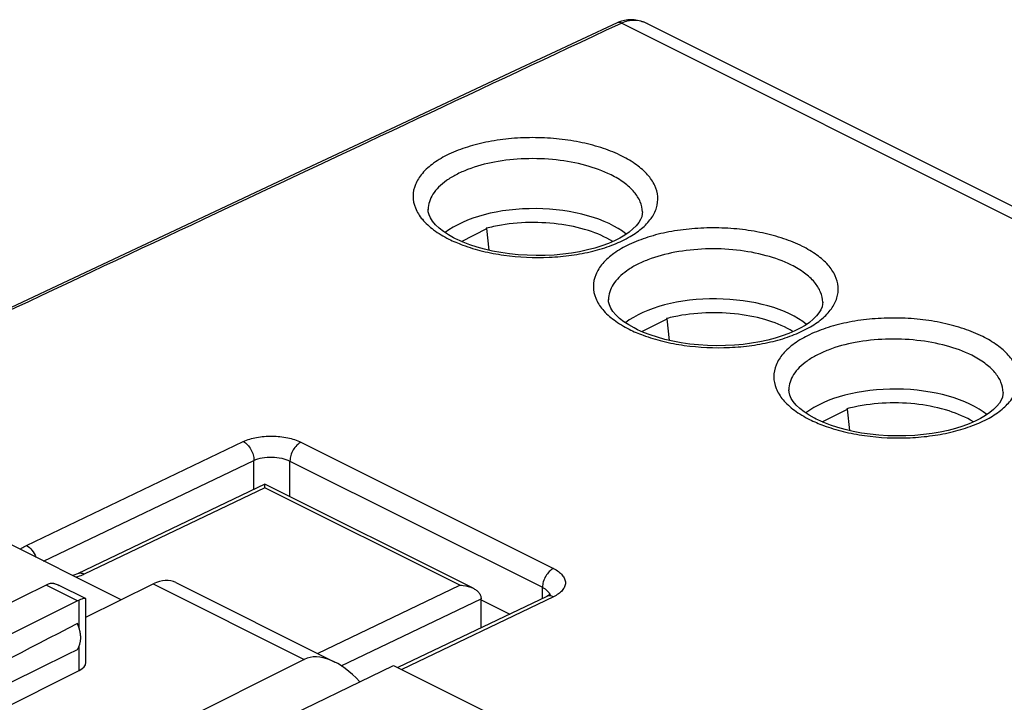
# Model space of a CAD drawing. Units: millimetres. Extents: x -29.5 to 31.5, y -33.4 to 33.4.
# Drawn here: x -11.1 to 8.2, y 20 to 33.4 of the extents above; entities that cross this region are included whole.
import ezdxf

# ---------------------------------------------------------------- set-up
doc = ezdxf.new("R2010")
doc.units = ezdxf.units.MM
doc.header["$LTSCALE"] = 16.335
doc.layers.get('0').update_dxf_attribs({"linetype": 'CONTINUOUS'})
for name, color, linetype in [('ASSI', 7, 'CONTINUOUS'), ('DRAFT', 7, 'CONTINUOUS'), ('RACCORDO', 7, 'CONTINUOUS')]:
    doc.layers.add(name, color=color, linetype=linetype)

msp = doc.modelspace()

# ---------------------------------------------------------------- linework, layer by layer
at = {"color": 7, "linetype": 'CONTINUOUS'}
for p, q in [((-2.456, 29.013), (-1.956, 29.263)), ((-1.956, 29.263), (-1.969, 29.27)), ((-1.91, 28.839), (-1.956, 29.263)), ((1.079, 27.246), (1.579, 27.496)), ((1.579, 27.496), (1.567, 27.502)), ((1.625, 27.071), (1.579, 27.496)), ((4.615, 25.478), (5.115, 25.728)), ((5.115, 25.728), (5.102, 25.734)), ((5.161, 25.304), (5.115, 25.728)), ((-9.127, 21.989), (-12.034, 23.442)), ((-10.599, 22.278), (-15.211, 20.005)), ((-9.824, 22.015), (-10.339, 22.272)), ((-9.818, 21.648), (-8.496, 22.3)), ((-8.054, 22.327), (-4.939, 20.77)), ((-9.818, 20.758), (-9.818, 22.006)), ((-9.982, 21.97), (-15.257, 19.34)), ((-2.069, 21.991), (-1.509, 21.71)), ((-5.536, 20.821), (-10.858, 18.163)), ((-15.257, 17.954), (-9.949, 20.601))]:
    msp.add_line(p, q, dxfattribs=at)
at = {"color": 253, "linetype": 'CONTINUOUS'}
for p, q in [((-9.982, 21.97), (-10.599, 22.278)), ((-8.496, 22.3), (-5.536, 20.821)), ((-9.949, 21.431), (-9.949, 21.984)), ((-9.949, 20.601), (-9.949, 21.075))]:
    msp.add_line(p, q, dxfattribs=at)
at = {"color": 7, "linetype": 'CONTINUOUS'}
for centre in [(-1.157, 26.15), (2.379, 24.383), (5.914, 22.615)]:
    msp.add_arc(centre, 3.223, 102.0166, 104.5848, dxfattribs=at)
for centre, major_axis, ratio, start_param, end_param in [((-10.604, 21.846), (0.227, 0.445), 0.607981, 0.235707, 0.684056), ((-8.506, 21.435), (0.455, 0.891), 0.607981, 0.005155, 0.684056), ((-9.984, 21.536), (0.222, 0.448), 0.608802, 0.582556, 0.676088), ((39.119, 46.109), (60.417, 30.563), 0.005707, 2.516736, 2.687679), ((39.119, 46.109), (60.417, 30.563), 0.005707, -2.693453, -2.52251), ((-4.833, 19.599), (-0.736, 1.204), 0.555249, 5.050047, 6.235671), ((-10.272, 20.76), (0.453, -0.002), 0.496429, -0.777233, 0.002323)]:
    msp.add_ellipse(centre, major_axis=major_axis, ratio=ratio, start_param=start_param, end_param=end_param, dxfattribs=at)
for points, knots in [([(0.512, 29.011), (0.363, 29.103), (0.012, 29.252), (-0.57, 29.372), (-1.199, 29.397), (-1.622, 29.347), (-1.828, 29.303)], [0, 0, 0, 0, 0.218764, 0.470526, 0.737773, 1, 1, 1, 1]), ([(4.048, 27.243), (3.899, 27.336), (3.547, 27.484), (2.965, 27.604), (2.337, 27.629), (1.913, 27.579), (1.708, 27.535)], [0, 0, 0, 0, 0.218764, 0.470526, 0.737773, 1, 1, 1, 1]), ([(7.583, 25.476), (7.434, 25.568), (7.083, 25.716), (6.501, 25.836), (5.873, 25.861), (5.449, 25.811), (5.243, 25.767)], [0, 0, 0, 0, 0.218764, 0.470526, 0.737773, 1, 1, 1, 1]), ([(-10.446, 22.311), (-10.437, 22.309), (-10.4, 22.3), (-10.365, 22.285), (-10.339, 22.272)], [0, 0, 0, 0, 0.24327, 1, 1, 1, 1]), ([(-9.862, 22.013), (-9.875, 22.01), (-9.904, 22.001), (-9.933, 21.991), (-9.949, 21.984)], [0, 0, 0, 0, 0.424993, 1, 1, 1, 1]), ([(-9.823, 22.015), (-9.828, 22.017), (-9.841, 22.017), (-9.854, 22.015), (-9.862, 22.013)], [0, 0, 0, 0, 0.366482, 1, 1, 1, 1]), ([(-9.818, 22.007), (-9.818, 22.008), (-9.819, 22.012), (-9.822, 22.014), (-9.823, 22.015)], [0, 0, 0, 0, 0.490969, 1, 1, 1, 1]), ([(-9.984, 21.018), (-9.936, 21.077), (-9.913, 21.185), (-9.921, 21.308), (-9.938, 21.405), (-9.963, 21.477), (-9.984, 21.523)], [0, 0, 0, 0, 0.437149, 0.569503, 0.708689, 1, 1, 1, 1])]:
    msp.add_open_spline(points, degree=3, knots=knots, dxfattribs=at)
at = {"layer": 'ASSI', "color": 7, "linetype": 'CONTINUOUS'}
for p, q in [((0.622, 33.308), (0.599, 33.297)), ((19.81, 23.968), (1.189, 33.278)), ((-6.309, 24.257), (-9.984, 22.498)), ((-2.228, 22.217), (-6.309, 24.257)), ((-0.784, 22.057), (-3.701, 20.661)), ((-2.069, 21.442), (-2.069, 22.014)), ((-0.762, 22.069), (-0.784, 22.057)), ((-10.701, 17.363), (-3.784, 20.703)), ((-3.784, 20.703), (-0.142, 18.882))]:
    msp.add_line(p, q, dxfattribs=at)
at = {"layer": 'ASSI', "color": 253, "linetype": 'CONTINUOUS'}
for p, q in [((0.686, 33.29), (0.617, 33.258)), ((0.686, 33.29), (19.378, 23.944)), ((-3.108, 29.642), (-3.108, 29.636)), ((1.092, 29.584), (1.092, 29.589)), ((0.427, 27.874), (0.427, 27.868)), ((4.627, 27.816), (4.627, 27.821)), ((3.963, 26.106), (3.963, 26.1)), ((8.163, 26.049), (8.163, 26.054)), ((-10.982, 23.055), (-6.732, 25.089)), ((-5.601, 25.077), (-0.651, 22.602)), ((-10.646, 22.748), (-6.524, 24.721)), ((-6.524, 24.154), (-6.524, 24.721)), ((-5.817, 24.011), (-5.817, 24.709)), ((-5.817, 24.709), (-0.867, 22.234)), ((-6.308, 24.185), (-9.851, 22.489)), ((-2.49, 22.275), (-6.308, 24.185)), ((-5.28, 20.94), (-2.49, 22.275)), ((-0.867, 22.018), (-0.867, 22.234)), ((-4.811, 20.697), (-2.069, 22.009)), ((-0.651, 22.048), (-3.626, 20.624))]:
    msp.add_line(p, q, dxfattribs=at)
at = {"layer": 'ASSI', "color": 7, "linetype": 'CONTINUOUS'}
for points in [[(0.599, 33.297), (-1.502, 32.313), (-3.634, 31.313), (-5.713, 30.337), (-7.74, 29.385), (-9.714, 28.457), (-11.636, 27.554), (-13.504, 26.674), (-15.174, 25.888)], [(0.804, 33.354), (0.741, 33.345), (0.681, 33.329), (0.622, 33.308)], [(1.192, 33.277), (1.128, 33.306), (1.063, 33.329), (0.997, 33.345), (0.932, 33.354), (0.868, 33.357), (0.804, 33.354)], [(-2.712, 29.144), (-2.807, 29.207), (-2.891, 29.273), (-2.963, 29.34), (-3.021, 29.408), (-3.062, 29.473), (-3.09, 29.534), (-3.105, 29.594), (-3.108, 29.642)], [(1.092, 29.589), (1.09, 29.552), (1.078, 29.496), (1.054, 29.44), (1.019, 29.381), (0.969, 29.318), (0.906, 29.256), (0.831, 29.194), (0.746, 29.135), (0.651, 29.079), (0.545, 29.025), (0.428, 28.974), (0.3, 28.927), (0.162, 28.883), (0.016, 28.845), (-0.139, 28.811), (-0.301, 28.783), (-0.468, 28.762), (-0.64, 28.746), (-0.814, 28.737), (-0.99, 28.735), (-1.167, 28.74), (-1.342, 28.751), (-1.514, 28.769), (-1.682, 28.794), (-1.845, 28.824), (-2.002, 28.86), (-2.15, 28.901), (-2.29, 28.947), (-2.42, 28.997), (-2.54, 29.051), (-2.571, 29.066)], [(-2.572, 29.066), (-2.608, 29.085), (-2.712, 29.144)], [(0.823, 27.376), (0.728, 27.439), (0.644, 27.505), (0.572, 27.573), (0.515, 27.64), (0.473, 27.705), (0.445, 27.767), (0.43, 27.826), (0.427, 27.874)], [(4.627, 27.821), (4.625, 27.784), (4.613, 27.728), (4.59, 27.672), (4.554, 27.613), (4.505, 27.551), (4.442, 27.488), (4.367, 27.426), (4.282, 27.367), (4.187, 27.311), (4.081, 27.258), (3.963, 27.206), (3.835, 27.159), (3.698, 27.116), (3.551, 27.077), (3.396, 27.043), (3.234, 27.016), (3.067, 26.994), (2.896, 26.978), (2.721, 26.97), (2.545, 26.968), (2.369, 26.972), (2.194, 26.984), (2.022, 27.002), (1.853, 27.026), (1.69, 27.056), (1.534, 27.092), (1.385, 27.134), (1.245, 27.18), (1.115, 27.229), (0.996, 27.283), (0.964, 27.298)], [(0.964, 27.298), (0.928, 27.317), (0.823, 27.376)], [(4.359, 25.608), (4.264, 25.671), (4.18, 25.737), (4.108, 25.805), (4.05, 25.873), (4.009, 25.937), (3.981, 25.999), (3.966, 26.059), (3.963, 26.106)], [(8.163, 26.054), (8.161, 26.016), (8.149, 25.961), (8.125, 25.904), (8.09, 25.845), (8.04, 25.783), (7.977, 25.72), (7.903, 25.659), (7.817, 25.6), (7.722, 25.544), (7.616, 25.49), (7.499, 25.439), (7.371, 25.391), (7.233, 25.348), (7.087, 25.309), (6.932, 25.276), (6.77, 25.248), (6.603, 25.226), (6.431, 25.211), (6.257, 25.202), (6.081, 25.2), (5.904, 25.205), (5.729, 25.216), (5.557, 25.234), (5.389, 25.258), (5.226, 25.289), (5.07, 25.325), (4.921, 25.366), (4.781, 25.412), (4.651, 25.462), (4.531, 25.515), (4.5, 25.53)], [(4.499, 25.531), (4.463, 25.549), (4.359, 25.608)], [(-9.984, 22.498), (-10.004, 22.489), (-10.037, 22.476), (-10.075, 22.464), (-10.076, 22.463)], [(-0.715, 22.101), (-0.725, 22.093), (-0.74, 22.082), (-0.762, 22.069)], [(-0.715, 22.096), (-0.711, 22.104), (-0.709, 22.107), (-0.71, 22.106), (-0.715, 22.101)]]:
    msp.add_lwpolyline(points, dxfattribs=at)
at = {"layer": 'ASSI', "color": 253, "linetype": 'CONTINUOUS'}
for centre, radius, start, end in [((3510.81, -7459.103), 8273.871, 115.1032281, 115.2236721), ((0.877, 32.653), 0.699, 63.4843, 64.2595), ((-1.556, 31.353), 2.564, 243.4635, 246.7578), ((-1.413, 31.682), 2.922, 246.7162, 249.6939), ((1.979, 29.585), 2.564, 243.4635, 246.7578), ((2.123, 29.914), 2.922, 246.7162, 249.6939), ((5.515, 27.818), 2.564, 243.4635, 246.7578), ((5.658, 28.146), 2.922, 246.7162, 249.6939)]:
    msp.add_arc(centre, radius, start, end, dxfattribs=at)
at = {"layer": 'ASSI', "color": 7, "linetype": 'CONTINUOUS'}
for centre in [(-1.008, 28.616), (2.527, 26.848), (6.063, 25.08)]:
    msp.add_ellipse(centre, major_axis=(2.1, -0.015), ratio=0.494637, start_param=6.843056, end_param=8.85811, dxfattribs=at)
at = {"layer": 'ASSI', "color": 253, "linetype": 'CONTINUOUS'}
for points, knots in [([(0.686, 33.29), (0.671, 33.298), (0.643, 33.308), (0.611, 33.303), (0.599, 33.297)], [0, 0, 0, 0, 0.535122, 1, 1, 1, 1]), ([(1.181, 33.283), (1.142, 33.301), (1.061, 33.332), (0.933, 33.349), (0.805, 33.337), (0.724, 33.309), (0.686, 33.29)], [0, 0, 0, 0, 0.254998, 0.502828, 0.749282, 1, 1, 1, 1]), ([(0.692, 30.684), (0.575, 30.742), (0.32, 30.846), (-0.093, 30.956), (-0.54, 31.026), (-1.005, 31.053), (-1.469, 31.036), (-1.916, 30.976), (-2.329, 30.874), (-2.692, 30.735), (-2.994, 30.563), (-3.222, 30.364), (-3.369, 30.14), (-3.421, 29.897), (-3.369, 29.653), (-3.222, 29.427), (-2.994, 29.222), (-2.806, 29.111), (-2.702, 29.059)], [0, 0, 0, 0, 0.068157, 0.14268, 0.221665, 0.302929, 0.384104, 0.46284, 0.536951, 0.6046, 0.66452, 0.716336, 0.761027, 0.801432, 0.842006, 0.887125, 0.93951, 1, 1, 1, 1]), ([(0.477, 30.316), (0.319, 30.395), (-0.033, 30.521), (-0.603, 30.624), (-1.206, 30.646), (-1.792, 30.585), (-2.244, 30.465), (-2.554, 30.327), (-2.746, 30.213), (-2.902, 30.085), (-3.017, 29.945), (-3.09, 29.797), (-3.108, 29.692), (-3.108, 29.642)], [0, 0, 0, 0, 0.130545, 0.276313, 0.428449, 0.577067, 0.712837, 0.773633, 0.828861, 0.878372, 0.922552, 0.962475, 1, 1, 1, 1]), ([(-2.427, 28.941), (-2.302, 28.894), (-2.036, 28.815), (-1.472, 28.708), (-0.882, 28.682), (-0.3, 28.734), (0.111, 28.812), (0.484, 28.926), (0.808, 29.072), (1.07, 29.246), (1.264, 29.443), (1.381, 29.661), (1.408, 29.893), (1.343, 30.122), (1.194, 30.335), (0.972, 30.528), (0.792, 30.634), (0.692, 30.684)], [0, 0, 0, 0, 0.073378, 0.151545, 0.314264, 0.394702, 0.471672, 0.543321, 0.608186, 0.665401, 0.715007, 0.758384, 0.79858, 0.839816, 0.88589, 0.939071, 1, 1, 1, 1]), ([(1.092, 29.589), (1.091, 29.657), (1.059, 29.801), (0.93, 29.997), (0.731, 30.174), (0.567, 30.271), (0.477, 30.316)], [0, 0, 0, 0, 0.204036, 0.431356, 0.695335, 1, 1, 1, 1]), ([(4.228, 28.916), (4.111, 28.975), (3.855, 29.078), (3.442, 29.188), (2.995, 29.258), (2.531, 29.285), (2.067, 29.268), (1.62, 29.208), (1.207, 29.106), (0.843, 28.967), (0.542, 28.795), (0.313, 28.596), (0.166, 28.372), (0.114, 28.129), (0.166, 27.885), (0.313, 27.659), (0.542, 27.455), (0.73, 27.344), (0.834, 27.291)], [0, 0, 0, 0, 0.068157, 0.14268, 0.221665, 0.302929, 0.384104, 0.46284, 0.536951, 0.6046, 0.66452, 0.716336, 0.761027, 0.801432, 0.842006, 0.887125, 0.93951, 1, 1, 1, 1]), ([(4.012, 28.548), (3.855, 28.627), (3.502, 28.753), (2.933, 28.857), (2.33, 28.879), (1.744, 28.817), (1.292, 28.697), (0.981, 28.56), (0.789, 28.445), (0.634, 28.317), (0.518, 28.178), (0.445, 28.029), (0.428, 27.924), (0.427, 27.874)], [0, 0, 0, 0, 0.130545, 0.276313, 0.428449, 0.577067, 0.712837, 0.773633, 0.828861, 0.878372, 0.922552, 0.962475, 1, 1, 1, 1]), ([(1.108, 27.173), (1.234, 27.127), (1.499, 27.047), (2.063, 26.941), (2.653, 26.914), (3.235, 26.967), (3.647, 27.045), (4.02, 27.158), (4.343, 27.304), (4.606, 27.478), (4.799, 27.675), (4.916, 27.894), (4.944, 28.126), (4.879, 28.354), (4.73, 28.567), (4.508, 28.76), (4.327, 28.866), (4.228, 28.916)], [0, 0, 0, 0, 0.073378, 0.151545, 0.314264, 0.394702, 0.471672, 0.543321, 0.608186, 0.665401, 0.715007, 0.758384, 0.79858, 0.839816, 0.88589, 0.939071, 1, 1, 1, 1]), ([(4.627, 27.821), (4.626, 27.889), (4.594, 28.033), (4.465, 28.229), (4.266, 28.406), (4.103, 28.503), (4.012, 28.548)], [0, 0, 0, 0, 0.204036, 0.431356, 0.695335, 1, 1, 1, 1]), ([(7.763, 27.148), (7.646, 27.207), (7.391, 27.31), (6.978, 27.421), (6.531, 27.491), (6.066, 27.518), (5.602, 27.501), (5.155, 27.44), (4.742, 27.338), (4.379, 27.199), (4.077, 27.028), (3.849, 26.828), (3.702, 26.604), (3.65, 26.361), (3.702, 26.118), (3.849, 25.891), (4.077, 25.687), (4.265, 25.576), (4.369, 25.524)], [0, 0, 0, 0, 0.068157, 0.14268, 0.221665, 0.302929, 0.384104, 0.46284, 0.536951, 0.6046, 0.66452, 0.716336, 0.761027, 0.801432, 0.842006, 0.887125, 0.93951, 1, 1, 1, 1]), ([(7.548, 26.781), (7.39, 26.859), (7.038, 26.986), (6.468, 27.089), (5.865, 27.111), (5.279, 27.05), (4.827, 26.929), (4.517, 26.792), (4.325, 26.677), (4.169, 26.549), (4.054, 26.41), (3.981, 26.261), (3.963, 26.157), (3.963, 26.106)], [0, 0, 0, 0, 0.130545, 0.276313, 0.428449, 0.577067, 0.712837, 0.773633, 0.828861, 0.878372, 0.922552, 0.962475, 1, 1, 1, 1]), ([(4.644, 25.405), (4.77, 25.359), (5.035, 25.279), (5.599, 25.173), (6.189, 25.146), (6.771, 25.199), (7.182, 25.277), (7.555, 25.391), (7.879, 25.536), (8.141, 25.71), (8.335, 25.908), (8.452, 26.126), (8.479, 26.358), (8.414, 26.587), (8.265, 26.8), (8.043, 26.993), (7.863, 27.098), (7.763, 27.148)], [0, 0, 0, 0, 0.073378, 0.151545, 0.314264, 0.394702, 0.471672, 0.543321, 0.608186, 0.665401, 0.715007, 0.758384, 0.79858, 0.839816, 0.88589, 0.939071, 1, 1, 1, 1]), ([(8.163, 26.054), (8.162, 26.121), (8.13, 26.265), (8.001, 26.462), (7.802, 26.639), (7.638, 26.735), (7.548, 26.781)], [0, 0, 0, 0, 0.204036, 0.431356, 0.695335, 1, 1, 1, 1]), ([(-6.732, 25.089), (-6.65, 25.128), (-6.463, 25.183), (-6.166, 25.207), (-5.87, 25.176), (-5.683, 25.118), (-5.601, 25.077)], [0, 0, 0, 0, 0.234348, 0.49897, 0.76415, 1, 1, 1, 1]), ([(-6.732, 25.089), (-6.702, 25.074), (-6.645, 25.029), (-6.579, 24.938), (-6.535, 24.833), (-6.523, 24.757), (-6.524, 24.721)], [0, 0, 0, 0, 0.229221, 0.487232, 0.752244, 1, 1, 1, 1]), ([(-5.601, 25.077), (-5.631, 25.062), (-5.69, 25.017), (-5.758, 24.927), (-5.804, 24.822), (-5.817, 24.746), (-5.817, 24.709)], [0, 0, 0, 0, 0.228619, 0.487072, 0.752621, 1, 1, 1, 1]), ([(-6.524, 24.721), (-6.473, 24.745), (-6.355, 24.778), (-6.17, 24.792), (-5.985, 24.772), (-5.868, 24.735), (-5.817, 24.709)], [0, 0, 0, 0, 0.233746, 0.498339, 0.763834, 1, 1, 1, 1]), ([(-11.105, 22.978), (-11.097, 22.985), (-11.058, 23.015), (-11.016, 23.039), (-10.982, 23.055)], [0, 0, 0, 0, 0.233269, 1, 1, 1, 1]), ([(-10.982, 23.055), (-10.94, 23.034), (-10.863, 22.964), (-10.815, 22.874), (-10.797, 22.824)], [0, 0, 0, 0, 0.471024, 1, 1, 1, 1]), ([(-0.651, 22.602), (-0.682, 22.587), (-0.74, 22.542), (-0.808, 22.453), (-0.854, 22.347), (-0.867, 22.271), (-0.867, 22.234)], [0, 0, 0, 0, 0.228619, 0.487072, 0.752621, 1, 1, 1, 1]), ([(-0.651, 22.602), (-0.616, 22.584), (-0.554, 22.547), (-0.478, 22.479), (-0.429, 22.404), (-0.411, 22.323), (-0.429, 22.242), (-0.478, 22.167), (-0.554, 22.1), (-0.617, 22.065), (-0.651, 22.048)], [0, 0, 0, 0, 0.152973, 0.285435, 0.39957, 0.502198, 0.604404, 0.717447, 0.848491, 1, 1, 1, 1]), ([(-9.851, 22.489), (-9.863, 22.483), (-9.915, 22.46), (-9.969, 22.442), (-10.01, 22.43)], [0, 0, 0, 0, 0.237334, 1, 1, 1, 1]), ([(-9.851, 22.489), (-9.872, 22.5), (-9.917, 22.515), (-9.965, 22.507), (-9.984, 22.498)], [0, 0, 0, 0, 0.533934, 1, 1, 1, 1]), ([(-0.867, 22.234), (-0.849, 22.225), (-0.791, 22.192), (-0.737, 22.138), (-0.725, 22.093)], [0, 0, 0, 0, 0.301122, 1, 1, 1, 1]), ([(-0.651, 22.048), (-0.673, 22.059), (-0.718, 22.074), (-0.765, 22.066), (-0.784, 22.057)], [0, 0, 0, 0, 0.533916, 1, 1, 1, 1])]:
    msp.add_open_spline(points, degree=3, knots=knots, dxfattribs=at)
at = {"layer": 'ASSI', "color": 7, "linetype": 'CONTINUOUS'}
for points, knots in [([(-6.308, 24.185), (-6.308, 24.195), (-6.308, 24.209), (-6.308, 24.226), (-6.308, 24.237), (-6.308, 24.245), (-6.308, 24.251), (-6.309, 24.254), (-6.308, 24.257), (-6.309, 24.257)], [0, 0, 0, 0, 0.413321, 0.582766, 0.725772, 0.84082, 0.926344, 0.980242, 1, 1, 1, 1]), ([(-2.49, 22.275), (-2.467, 22.275), (-2.377, 22.27), (-2.288, 22.247), (-2.228, 22.217)], [0, 0, 0, 0, 0.253048, 1, 1, 1, 1]), ([(-2.228, 22.217), (-2.207, 22.206), (-2.166, 22.182), (-2.114, 22.134), (-2.078, 22.076), (-2.069, 22.031), (-2.069, 22.009)], [0, 0, 0, 0, 0.261214, 0.51552, 0.761357, 1, 1, 1, 1])]:
    msp.add_open_spline(points, degree=3, knots=knots, dxfattribs=at)
at = {"layer": 'DRAFT', "color": 7, "linetype": 'CONTINUOUS'}
for p, q in [((-10.701, 17.363), (-3.784, 20.703)), ((-3.784, 20.703), (-0.142, 18.882))]:
    msp.add_line(p, q, dxfattribs=at)
for centre in [(-1.008, 28.616), (2.527, 26.848), (6.063, 25.08)]:
    msp.add_ellipse(centre, major_axis=(2.1, -0.015), ratio=0.494637, start_param=6.843056, end_param=8.85811, dxfattribs=at)
at = {"layer": 'RACCORDO', "color": 7, "linetype": 'CONTINUOUS'}
for p, q in [((0.622, 33.308), (0.599, 33.297)), ((19.81, 23.968), (1.189, 33.278)), ((-2.712, 29.144), (-2.807, 29.207)), ((0.823, 27.376), (0.728, 27.439)), ((4.359, 25.608), (4.264, 25.671)), ((-6.309, 24.257), (-9.984, 22.498)), ((-2.228, 22.217), (-6.309, 24.257)), ((-0.784, 22.057), (-3.701, 20.661)), ((-2.069, 21.442), (-2.069, 22.014)), ((-0.762, 22.069), (-0.784, 22.057))]:
    msp.add_line(p, q, dxfattribs=at)
at = {"layer": 'RACCORDO', "color": 253, "linetype": 'CONTINUOUS'}
for p, q in [((0.686, 33.29), (0.617, 33.258)), ((0.686, 33.29), (19.378, 23.944)), ((-3.108, 29.642), (-3.108, 29.636)), ((1.092, 29.584), (1.092, 29.589)), ((0.427, 27.874), (0.427, 27.868)), ((4.627, 27.816), (4.627, 27.821)), ((3.963, 26.106), (3.963, 26.1)), ((8.163, 26.049), (8.163, 26.054)), ((-10.982, 23.055), (-6.732, 25.089)), ((-5.601, 25.077), (-0.651, 22.602)), ((-10.646, 22.748), (-6.524, 24.721)), ((-6.524, 24.154), (-6.524, 24.721)), ((-5.817, 24.011), (-5.817, 24.709)), ((-5.817, 24.709), (-0.867, 22.234)), ((-6.308, 24.185), (-9.851, 22.489)), ((-2.49, 22.275), (-6.308, 24.185)), ((-5.28, 20.94), (-2.49, 22.275)), ((-0.867, 22.018), (-0.867, 22.234)), ((-4.811, 20.697), (-2.069, 22.009)), ((-0.651, 22.048), (-3.626, 20.624))]:
    msp.add_line(p, q, dxfattribs=at)
at = {"layer": 'RACCORDO', "color": 7, "linetype": 'CONTINUOUS'}
for points in [[(0.599, 33.297), (-1.502, 32.313), (-3.634, 31.313), (-5.713, 30.337), (-7.74, 29.385), (-9.714, 28.457), (-11.636, 27.554), (-13.504, 26.674), (-15.174, 25.888)], [(0.804, 33.354), (0.741, 33.345), (0.681, 33.329), (0.622, 33.308)], [(1.192, 33.277), (1.128, 33.306), (1.063, 33.329), (0.997, 33.345), (0.932, 33.354), (0.868, 33.357), (0.804, 33.354)], [(-2.807, 29.207), (-2.891, 29.273), (-2.963, 29.34), (-3.021, 29.408), (-3.062, 29.473), (-3.09, 29.534), (-3.105, 29.594), (-3.108, 29.642)], [(1.092, 29.589), (1.09, 29.552), (1.078, 29.496), (1.054, 29.44), (1.019, 29.381), (0.969, 29.318), (0.906, 29.256), (0.831, 29.194), (0.746, 29.135), (0.651, 29.079), (0.545, 29.025), (0.428, 28.974), (0.3, 28.927), (0.162, 28.883), (0.016, 28.845), (-0.139, 28.811), (-0.301, 28.783), (-0.468, 28.762), (-0.64, 28.746), (-0.814, 28.737), (-0.99, 28.735), (-1.167, 28.74), (-1.342, 28.751), (-1.514, 28.769), (-1.682, 28.794), (-1.845, 28.824), (-2.002, 28.86), (-2.15, 28.901), (-2.29, 28.947), (-2.42, 28.997), (-2.54, 29.051), (-2.571, 29.066)], [(-2.572, 29.066), (-2.608, 29.085), (-2.712, 29.144)], [(0.728, 27.439), (0.644, 27.505), (0.572, 27.573), (0.515, 27.64), (0.473, 27.705), (0.445, 27.767), (0.43, 27.826), (0.427, 27.874)], [(4.627, 27.821), (4.625, 27.784), (4.613, 27.728), (4.59, 27.672), (4.554, 27.613), (4.505, 27.551), (4.442, 27.488), (4.367, 27.426), (4.282, 27.367), (4.187, 27.311), (4.081, 27.258), (3.963, 27.206), (3.835, 27.159), (3.698, 27.116), (3.551, 27.077), (3.396, 27.043), (3.234, 27.016), (3.067, 26.994), (2.896, 26.978), (2.721, 26.97), (2.545, 26.968), (2.369, 26.972), (2.194, 26.984), (2.022, 27.002), (1.853, 27.026), (1.69, 27.056), (1.534, 27.092), (1.385, 27.134), (1.245, 27.18), (1.115, 27.229), (0.996, 27.283), (0.964, 27.298)], [(0.964, 27.298), (0.928, 27.317), (0.823, 27.376)], [(4.264, 25.671), (4.18, 25.737), (4.108, 25.805), (4.05, 25.873), (4.009, 25.937), (3.981, 25.999), (3.966, 26.059), (3.963, 26.106)], [(8.163, 26.054), (8.161, 26.016), (8.149, 25.961), (8.125, 25.904), (8.09, 25.845), (8.04, 25.783), (7.977, 25.72), (7.903, 25.659), (7.817, 25.6), (7.722, 25.544), (7.616, 25.49), (7.499, 25.439), (7.371, 25.391), (7.233, 25.348), (7.087, 25.309), (6.932, 25.276), (6.77, 25.248), (6.603, 25.226), (6.431, 25.211), (6.257, 25.202), (6.081, 25.2), (5.904, 25.205), (5.729, 25.216), (5.557, 25.234), (5.389, 25.258), (5.226, 25.289), (5.07, 25.325), (4.921, 25.366), (4.781, 25.412), (4.651, 25.462), (4.531, 25.515), (4.5, 25.53)], [(4.499, 25.531), (4.463, 25.549), (4.359, 25.608)], [(-9.984, 22.498), (-10.004, 22.489), (-10.037, 22.476), (-10.075, 22.464), (-10.076, 22.463)], [(-0.715, 22.101), (-0.725, 22.093), (-0.74, 22.082), (-0.762, 22.069)]]:
    msp.add_lwpolyline(points, dxfattribs=at)
at = {"layer": 'RACCORDO', "color": 253, "linetype": 'CONTINUOUS'}
for centre, radius, start, end in [((3510.81, -7459.103), 8273.871, 115.1032281, 115.2236721), ((0.877, 32.653), 0.699, 63.4843, 64.2595), ((-1.556, 31.353), 2.564, 243.4635, 246.7578), ((-1.413, 31.682), 2.922, 246.7162, 249.6939), ((1.979, 29.585), 2.564, 243.4635, 246.7578), ((2.123, 29.914), 2.922, 246.7162, 249.6939), ((5.515, 27.818), 2.564, 243.4635, 246.7578), ((5.658, 28.146), 2.922, 246.7162, 249.6939)]:
    msp.add_arc(centre, radius, start, end, dxfattribs=at)
for points, knots in [([(0.686, 33.29), (0.671, 33.298), (0.643, 33.308), (0.611, 33.303), (0.599, 33.297)], [0, 0, 0, 0, 0.535122, 1, 1, 1, 1]), ([(1.181, 33.283), (1.142, 33.301), (1.061, 33.332), (0.933, 33.349), (0.805, 33.337), (0.724, 33.309), (0.686, 33.29)], [0, 0, 0, 0, 0.254998, 0.502828, 0.749282, 1, 1, 1, 1]), ([(0.692, 30.684), (0.575, 30.742), (0.32, 30.846), (-0.093, 30.956), (-0.54, 31.026), (-1.005, 31.053), (-1.469, 31.036), (-1.916, 30.976), (-2.329, 30.874), (-2.692, 30.735), (-2.994, 30.563), (-3.222, 30.364), (-3.369, 30.14), (-3.421, 29.897), (-3.369, 29.653), (-3.222, 29.427), (-2.994, 29.222), (-2.806, 29.111), (-2.702, 29.059)], [0, 0, 0, 0, 0.068157, 0.14268, 0.221665, 0.302929, 0.384104, 0.46284, 0.536951, 0.6046, 0.66452, 0.716336, 0.761027, 0.801432, 0.842006, 0.887125, 0.93951, 1, 1, 1, 1]), ([(0.477, 30.316), (0.319, 30.395), (-0.033, 30.521), (-0.603, 30.624), (-1.206, 30.646), (-1.792, 30.585), (-2.244, 30.465), (-2.554, 30.327), (-2.746, 30.213), (-2.902, 30.085), (-3.017, 29.945), (-3.09, 29.797), (-3.108, 29.692), (-3.108, 29.642)], [0, 0, 0, 0, 0.130545, 0.276313, 0.428449, 0.577067, 0.712837, 0.773633, 0.828861, 0.878372, 0.922552, 0.962475, 1, 1, 1, 1]), ([(-2.427, 28.941), (-2.302, 28.894), (-2.036, 28.815), (-1.472, 28.708), (-0.882, 28.682), (-0.3, 28.734), (0.111, 28.812), (0.484, 28.926), (0.808, 29.072), (1.07, 29.246), (1.264, 29.443), (1.381, 29.661), (1.408, 29.893), (1.343, 30.122), (1.194, 30.335), (0.972, 30.528), (0.792, 30.634), (0.692, 30.684)], [0, 0, 0, 0, 0.073378, 0.151545, 0.314264, 0.394702, 0.471672, 0.543321, 0.608186, 0.665401, 0.715007, 0.758384, 0.79858, 0.839816, 0.88589, 0.939071, 1, 1, 1, 1]), ([(1.092, 29.589), (1.091, 29.657), (1.059, 29.801), (0.93, 29.997), (0.731, 30.174), (0.567, 30.271), (0.477, 30.316)], [0, 0, 0, 0, 0.204036, 0.431356, 0.695335, 1, 1, 1, 1]), ([(4.228, 28.916), (4.111, 28.975), (3.855, 29.078), (3.442, 29.188), (2.995, 29.258), (2.531, 29.285), (2.067, 29.268), (1.62, 29.208), (1.207, 29.106), (0.843, 28.967), (0.542, 28.795), (0.313, 28.596), (0.166, 28.372), (0.114, 28.129), (0.166, 27.885), (0.313, 27.659), (0.542, 27.455), (0.73, 27.344), (0.834, 27.291)], [0, 0, 0, 0, 0.068157, 0.14268, 0.221665, 0.302929, 0.384104, 0.46284, 0.536951, 0.6046, 0.66452, 0.716336, 0.761027, 0.801432, 0.842006, 0.887125, 0.93951, 1, 1, 1, 1]), ([(4.012, 28.548), (3.855, 28.627), (3.502, 28.753), (2.933, 28.857), (2.33, 28.879), (1.744, 28.817), (1.292, 28.697), (0.981, 28.56), (0.789, 28.445), (0.634, 28.317), (0.518, 28.178), (0.445, 28.029), (0.428, 27.924), (0.427, 27.874)], [0, 0, 0, 0, 0.130545, 0.276313, 0.428449, 0.577067, 0.712837, 0.773633, 0.828861, 0.878372, 0.922552, 0.962475, 1, 1, 1, 1]), ([(1.108, 27.173), (1.234, 27.127), (1.499, 27.047), (2.063, 26.941), (2.653, 26.914), (3.235, 26.967), (3.647, 27.045), (4.02, 27.158), (4.343, 27.304), (4.606, 27.478), (4.799, 27.675), (4.916, 27.894), (4.944, 28.126), (4.879, 28.354), (4.73, 28.567), (4.508, 28.76), (4.327, 28.866), (4.228, 28.916)], [0, 0, 0, 0, 0.073378, 0.151545, 0.314264, 0.394702, 0.471672, 0.543321, 0.608186, 0.665401, 0.715007, 0.758384, 0.79858, 0.839816, 0.88589, 0.939071, 1, 1, 1, 1]), ([(4.627, 27.821), (4.626, 27.889), (4.594, 28.033), (4.465, 28.229), (4.266, 28.406), (4.103, 28.503), (4.012, 28.548)], [0, 0, 0, 0, 0.204036, 0.431356, 0.695335, 1, 1, 1, 1]), ([(7.763, 27.148), (7.646, 27.207), (7.391, 27.31), (6.978, 27.421), (6.531, 27.491), (6.066, 27.518), (5.602, 27.501), (5.155, 27.44), (4.742, 27.338), (4.379, 27.199), (4.077, 27.028), (3.849, 26.828), (3.702, 26.604), (3.65, 26.361), (3.702, 26.118), (3.849, 25.891), (4.077, 25.687), (4.265, 25.576), (4.369, 25.524)], [0, 0, 0, 0, 0.068157, 0.14268, 0.221665, 0.302929, 0.384104, 0.46284, 0.536951, 0.6046, 0.66452, 0.716336, 0.761027, 0.801432, 0.842006, 0.887125, 0.93951, 1, 1, 1, 1]), ([(7.548, 26.781), (7.39, 26.859), (7.038, 26.986), (6.468, 27.089), (5.865, 27.111), (5.279, 27.05), (4.827, 26.929), (4.517, 26.792), (4.325, 26.677), (4.169, 26.549), (4.054, 26.41), (3.981, 26.261), (3.963, 26.157), (3.963, 26.106)], [0, 0, 0, 0, 0.130545, 0.276313, 0.428449, 0.577067, 0.712837, 0.773633, 0.828861, 0.878372, 0.922552, 0.962475, 1, 1, 1, 1]), ([(4.644, 25.405), (4.77, 25.359), (5.035, 25.279), (5.599, 25.173), (6.189, 25.146), (6.771, 25.199), (7.182, 25.277), (7.555, 25.391), (7.879, 25.536), (8.141, 25.71), (8.335, 25.908), (8.452, 26.126), (8.479, 26.358), (8.414, 26.587), (8.265, 26.8), (8.043, 26.993), (7.863, 27.098), (7.763, 27.148)], [0, 0, 0, 0, 0.073378, 0.151545, 0.314264, 0.394702, 0.471672, 0.543321, 0.608186, 0.665401, 0.715007, 0.758384, 0.79858, 0.839816, 0.88589, 0.939071, 1, 1, 1, 1]), ([(8.163, 26.054), (8.162, 26.121), (8.13, 26.265), (8.001, 26.462), (7.802, 26.639), (7.638, 26.735), (7.548, 26.781)], [0, 0, 0, 0, 0.204036, 0.431356, 0.695335, 1, 1, 1, 1]), ([(-6.732, 25.089), (-6.65, 25.128), (-6.463, 25.183), (-6.166, 25.207), (-5.87, 25.176), (-5.683, 25.118), (-5.601, 25.077)], [0, 0, 0, 0, 0.234348, 0.49897, 0.76415, 1, 1, 1, 1]), ([(-6.732, 25.089), (-6.702, 25.074), (-6.645, 25.029), (-6.579, 24.938), (-6.535, 24.833), (-6.523, 24.757), (-6.524, 24.721)], [0, 0, 0, 0, 0.229221, 0.487232, 0.752244, 1, 1, 1, 1]), ([(-5.601, 25.077), (-5.631, 25.062), (-5.69, 25.017), (-5.758, 24.927), (-5.804, 24.822), (-5.817, 24.746), (-5.817, 24.709)], [0, 0, 0, 0, 0.228619, 0.487072, 0.752621, 1, 1, 1, 1]), ([(-6.524, 24.721), (-6.473, 24.745), (-6.355, 24.778), (-6.17, 24.792), (-5.985, 24.772), (-5.868, 24.735), (-5.817, 24.709)], [0, 0, 0, 0, 0.233746, 0.498339, 0.763834, 1, 1, 1, 1]), ([(-11.105, 22.978), (-11.097, 22.985), (-11.058, 23.015), (-11.016, 23.039), (-10.982, 23.055)], [0, 0, 0, 0, 0.233269, 1, 1, 1, 1]), ([(-10.982, 23.055), (-10.94, 23.034), (-10.863, 22.964), (-10.815, 22.874), (-10.797, 22.824)], [0, 0, 0, 0, 0.471024, 1, 1, 1, 1]), ([(-0.651, 22.602), (-0.682, 22.587), (-0.74, 22.542), (-0.808, 22.453), (-0.854, 22.347), (-0.867, 22.271), (-0.867, 22.234)], [0, 0, 0, 0, 0.228619, 0.487072, 0.752621, 1, 1, 1, 1]), ([(-0.651, 22.602), (-0.616, 22.584), (-0.554, 22.547), (-0.478, 22.479), (-0.429, 22.404), (-0.411, 22.323), (-0.429, 22.242), (-0.478, 22.167), (-0.554, 22.1), (-0.617, 22.065), (-0.651, 22.048)], [0, 0, 0, 0, 0.152973, 0.285435, 0.39957, 0.502198, 0.604404, 0.717447, 0.848491, 1, 1, 1, 1]), ([(-9.851, 22.489), (-9.863, 22.483), (-9.915, 22.46), (-9.969, 22.442), (-10.01, 22.43)], [0, 0, 0, 0, 0.237334, 1, 1, 1, 1]), ([(-9.851, 22.489), (-9.872, 22.5), (-9.917, 22.515), (-9.965, 22.507), (-9.984, 22.498)], [0, 0, 0, 0, 0.533934, 1, 1, 1, 1]), ([(-0.867, 22.234), (-0.849, 22.225), (-0.791, 22.192), (-0.737, 22.138), (-0.725, 22.093)], [0, 0, 0, 0, 0.301122, 1, 1, 1, 1]), ([(-0.651, 22.048), (-0.673, 22.059), (-0.718, 22.074), (-0.765, 22.066), (-0.784, 22.057)], [0, 0, 0, 0, 0.533916, 1, 1, 1, 1])]:
    msp.add_open_spline(points, degree=3, knots=knots, dxfattribs=at)
at = {"layer": 'RACCORDO', "color": 7, "linetype": 'CONTINUOUS'}
for points, knots in [([(-6.308, 24.185), (-6.308, 24.195), (-6.308, 24.209), (-6.308, 24.226), (-6.308, 24.237), (-6.308, 24.245), (-6.308, 24.251), (-6.309, 24.254), (-6.308, 24.257), (-6.309, 24.257)], [0, 0, 0, 0, 0.413321, 0.582766, 0.725772, 0.84082, 0.926344, 0.980242, 1, 1, 1, 1]), ([(-2.49, 22.275), (-2.467, 22.275), (-2.377, 22.27), (-2.288, 22.247), (-2.228, 22.217)], [0, 0, 0, 0, 0.253048, 1, 1, 1, 1]), ([(-2.228, 22.217), (-2.207, 22.206), (-2.166, 22.182), (-2.114, 22.134), (-2.078, 22.076), (-2.069, 22.031), (-2.069, 22.009)], [0, 0, 0, 0, 0.261214, 0.51552, 0.761357, 1, 1, 1, 1])]:
    msp.add_open_spline(points, degree=3, knots=knots, dxfattribs=at)

doc.saveas('drawing.dxf')
